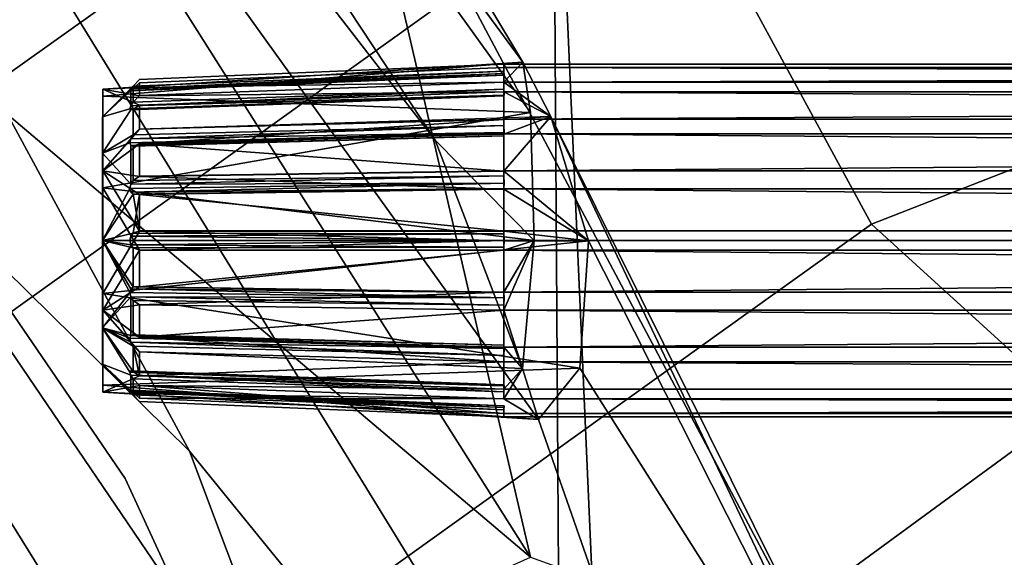
# Model space of a CAD drawing. Units: inches. Extents: x -11.6 to 11.6, y -9.5 to 10.1.
# Drawn here: x -4.5 to -2.9, y 5 to 5.9 of the extents above; entities that cross this region are included whole.
import ezdxf

# ---------------------------------------------------------------- set-up
doc = ezdxf.new("R2010")
doc.units = ezdxf.units.IN
doc.header["$MEASUREMENT"] = 0
for name, color, linetype in [('AFUFU-3D-CH-FR', 2, 'Continuous'), ('AFUFU-3D-CH-LG', 2, 'Continuous'), ('AFUFU-3D-CH-ST', 2, 'Continuous')]:
    doc.layers.add(name, color=color, linetype=linetype)

msp = doc.modelspace()

# ---------------------------------------------------------------- linework, layer by layer
at = {"layer": 'AFUFU-3D-CH-FR'}
for points in [[(-3.6731, 5.7328, 11.4193), (-3.6853, 5.8112, 11.6209), (-4.3399, 5.7585, 11.5048)], [(-4.3399, 5.7585, 11.5048), (-3.6853, 5.8112, 11.6209), (-4.3399, 5.7694, 11.6958)], [(-4.3399, 5.7694, 11.6958), (-3.6853, 5.8112, 11.6209), (-3.7149, 5.7801, 11.7389), (-4.2826, 5.7719, 11.6967)], [(-3.7146, 5.7973, 11.577), (-4.2923, 5.7742, 11.582), (-4.2827, 5.7845, 11.5838), (-3.715, 5.8083, 11.5796)], [(-4.2827, 5.7845, 11.642), (-4.2923, 5.7742, 11.6438), (-3.7146, 5.7973, 11.6488), (-3.715, 5.8083, 11.6462)], [(-4.2827, 5.7793, 11.5544), (-4.2923, 5.7703, 11.5596), (-3.7146, 5.7937, 11.5564), (-3.715, 5.8031, 11.5502)], [(-3.7146, 5.7937, 11.6694), (-4.2923, 5.7703, 11.6662), (-4.2827, 5.7793, 11.6714), (-3.715, 5.8031, 11.6756)], [(-4.2827, 5.7845, 11.5838), (-4.2827, 5.7845, 11.642), (-3.715, 5.8083, 11.6462), (-3.715, 5.8083, 11.5796)], [(-4.2827, 5.7594, 11.4997), (-4.2827, 5.7793, 11.5544), (-3.715, 5.8031, 11.5502), (-3.715, 5.7803, 11.4877)], [(-4.2827, 5.7793, 11.6714), (-4.2827, 5.7594, 11.7261), (-3.715, 5.7803, 11.7381), (-3.715, 5.8031, 11.6756)], [(3.715, 5.8031, 11.5502), (-3.715, 5.8031, 11.5502), (-3.715, 5.8083, 11.5796), (3.715, 5.8083, 11.5796)], [(-3.715, 5.8083, 11.5796), (3.715, 5.8083, 11.6462), (4.2827, 5.7845, 11.5838), (3.715, 5.8083, 11.5796)], [(-3.715, 5.8083, 11.6462), (3.715, 5.8083, 11.6462), (-3.715, 5.8083, 11.5796)], [(3.715, 5.8083, 11.6462), (-3.715, 5.8083, 11.6462), (-3.715, 5.8031, 11.6756), (3.715, 5.8031, 11.6756)], [(-3.715, 5.8031, 11.5502), (-3.7146, 5.7937, 11.5564), (-3.7146, 5.7973, 11.577), (-3.715, 5.8083, 11.5796)], [(-3.7146, 5.7973, 11.6488), (-3.7146, 5.7937, 11.6694), (-3.715, 5.8031, 11.6756), (-3.715, 5.8083, 11.6462)], [(-3.715, 5.7803, 11.4877), (3.715, 5.8031, 11.5502), (4.2827, 5.7594, 11.4997), (3.715, 5.7803, 11.4877)], [(-3.715, 5.8031, 11.5502), (3.715, 5.8031, 11.5502), (-3.715, 5.7803, 11.4877)], [(-3.715, 5.8031, 11.6756), (3.715, 5.7803, 11.7381), (4.2827, 5.7793, 11.6714), (3.715, 5.8031, 11.6756)], [(-3.715, 5.7803, 11.7381), (3.715, 5.7803, 11.7381), (-3.715, 5.8031, 11.6756)], [(-3.6414, 5.7266, 11.8156), (-3.7149, 5.7801, 11.7389), (-3.6853, 5.8112, 11.6209)], [(-3.7144, 5.7913, 11.5675), (-4.296, 5.7674, 11.5649), (-4.2977, 5.7669, 11.5718)], [(-4.296, 5.7697, 11.578), (-3.7144, 5.7913, 11.5675), (-4.2977, 5.7669, 11.5718)], [(-3.7144, 5.7913, 11.6584), (-4.296, 5.7697, 11.6478), (-4.2977, 5.7669, 11.654)], [(-4.296, 5.7674, 11.6609), (-3.7144, 5.7913, 11.6584), (-4.2977, 5.7669, 11.654)], [(-3.7146, 5.7973, 11.577), (-4.296, 5.7697, 11.578), (-4.2923, 5.7742, 11.582)], [(-3.7146, 5.7973, 11.577), (-3.7144, 5.7913, 11.5675), (-4.296, 5.7697, 11.578)], [(-3.7146, 5.7973, 11.6488), (-4.2923, 5.7742, 11.6438), (-4.296, 5.7697, 11.6478)], [(-3.7144, 5.7913, 11.6584), (-3.7146, 5.7973, 11.6488), (-4.296, 5.7697, 11.6478)], [(-3.7146, 5.7937, 11.5564), (-4.2923, 5.7703, 11.5596), (-4.296, 5.7674, 11.5649)], [(-3.7144, 5.7913, 11.5675), (-3.7146, 5.7937, 11.5564), (-4.296, 5.7674, 11.5649)], [(-3.7146, 5.7937, 11.6694), (-4.296, 5.7674, 11.6609), (-4.2923, 5.7703, 11.6662)], [(-3.7146, 5.7937, 11.6694), (-3.7144, 5.7913, 11.6584), (-4.296, 5.7674, 11.6609)], [(-4.2923, 5.7742, 11.6438), (-4.2827, 5.7845, 11.642), (-4.2827, 5.7845, 11.5838), (-4.2923, 5.7742, 11.582)], [(-3.7146, 5.7973, 11.577), (-3.7146, 5.7937, 11.5564), (-3.7144, 5.7913, 11.5675)], [(-3.7146, 5.7973, 11.6488), (-3.7144, 5.7913, 11.6584), (-3.7146, 5.7937, 11.6694)], [(-4.296, 5.7697, 11.6478), (-4.2923, 5.7742, 11.6438), (-4.2923, 5.7742, 11.582), (-4.34, 5.7262, 11.6129)], [(-4.2923, 5.7742, 11.582), (-4.296, 5.7697, 11.578), (-4.2977, 5.7669, 11.5718), (-4.34, 5.7262, 11.6129)], [(-4.296, 5.7674, 11.6609), (-4.2977, 5.7669, 11.654), (-4.296, 5.7697, 11.6478), (-4.34, 5.7262, 11.6129)], [(-4.3399, 5.7694, 11.6958), (-4.2826, 5.7719, 11.6967), (-4.2826, 5.7592, 11.7268)], [(-4.3399, 5.6421, 11.8386), (-4.3399, 5.7694, 11.6958), (-4.2826, 5.7442, 11.7526), (-4.2826, 5.7068, 11.7972)], [(-4.3399, 5.7694, 11.6958), (-4.2826, 5.7592, 11.7268), (-3.7149, 5.7651, 11.7648), (-4.2826, 5.7442, 11.7526)], [(-4.3399, 5.7694, 11.6958), (-4.3399, 5.6421, 11.8386), (-4.3399, 5.451, 11.8496), (-4.3399, 5.7585, 11.5048)], [(-4.296, 5.7674, 11.5649), (-4.2923, 5.7703, 11.5596), (-4.2923, 5.7491, 11.5015), (-4.296, 5.7435, 11.4993)], [(-4.296, 5.7435, 11.7265), (-4.2923, 5.7491, 11.7243), (-4.2923, 5.7703, 11.6662), (-4.296, 5.7674, 11.6609)], [(-3.7146, 5.7692, 11.4889), (-4.296, 5.7435, 11.4993), (-4.2923, 5.7491, 11.5015)], [(-3.7146, 5.7692, 11.4889), (-3.7144, 5.7602, 11.482), (-4.296, 5.7435, 11.4993)], [(-3.7146, 5.7692, 11.7369), (-4.2923, 5.7491, 11.7243), (-4.296, 5.7435, 11.7265)], [(-3.7144, 5.7602, 11.7438), (-3.7146, 5.7692, 11.7369), (-4.296, 5.7435, 11.7265)], [(-3.7146, 5.7692, 11.4889), (-4.2923, 5.7491, 11.5015), (-4.2827, 5.7594, 11.4997), (-3.715, 5.7803, 11.4877)], [(-4.2827, 5.7594, 11.7261), (-4.2923, 5.7491, 11.7243), (-3.7146, 5.7692, 11.7369), (-3.715, 5.7803, 11.7381)], [(-4.2923, 5.7703, 11.5596), (-4.2827, 5.7793, 11.5544), (-4.2827, 5.7594, 11.4997), (-4.2923, 5.7491, 11.5015)], [(-4.2923, 5.7491, 11.7243), (-4.2827, 5.7594, 11.7261), (-4.2827, 5.7793, 11.6714), (-4.2923, 5.7703, 11.6662)], [(-3.7149, 5.7651, 11.7648), (-4.2826, 5.7592, 11.7268), (-4.2826, 5.7719, 11.6967), (-3.7149, 5.7801, 11.7389)], [(3.715, 5.7654, 11.4618), (-3.715, 5.7654, 11.4618), (-3.715, 5.7803, 11.4877), (3.715, 5.7803, 11.4877)], [(3.715, 5.7803, 11.7381), (-3.715, 5.7803, 11.7381), (-3.715, 5.7654, 11.764), (3.715, 5.7654, 11.764)], [(-3.7146, 5.7587, 11.4708), (-3.7146, 5.7692, 11.4889), (-3.715, 5.7803, 11.4877), (-3.715, 5.7654, 11.4618)], [(-3.715, 5.7803, 11.7381), (-3.7146, 5.7692, 11.7369), (-3.7146, 5.7587, 11.755), (-3.715, 5.7654, 11.764)], [(-3.6414, 5.7266, 11.8156), (-3.7149, 5.7651, 11.7648), (-3.7149, 5.7801, 11.7389)], [(-3.7146, 5.7587, 11.4708), (-3.7144, 5.7602, 11.482), (-3.7146, 5.7692, 11.4889)], [(-3.7146, 5.7587, 11.755), (-3.7146, 5.7692, 11.7369), (-3.7144, 5.7602, 11.7438)], [(-4.2977, 5.7387, 11.4944), (-4.34, 5.7262, 11.6129), (-4.296, 5.7674, 11.5649), (-4.296, 5.7435, 11.4993)], [(-4.2977, 5.7387, 11.7314), (-4.296, 5.7435, 11.7265), (-4.296, 5.7674, 11.6609), (-4.34, 5.7262, 11.6129)], [(-4.2977, 5.7669, 11.5718), (-4.296, 5.7674, 11.5649), (-4.34, 5.7262, 11.6129)], [(-3.6731, 5.7328, 11.4193), (-4.3399, 5.7585, 11.5048), (-4.3399, 5.6157, 11.3774)], [(-4.3399, 5.7585, 11.5048), (-4.3399, 5.451, 11.8496), (-4.3399, 5.3082, 11.7222), (-4.3399, 5.6157, 11.3774)], [(-3.7144, 5.7602, 11.482), (-4.296, 5.7369, 11.4878), (-4.2977, 5.7387, 11.4944)], [(-4.296, 5.7435, 11.4993), (-3.7144, 5.7602, 11.482), (-4.2977, 5.7387, 11.4944)], [(-3.7144, 5.7602, 11.7438), (-4.296, 5.7435, 11.7265), (-4.2977, 5.7387, 11.7314)], [(-4.296, 5.7369, 11.738), (-3.7144, 5.7602, 11.7438), (-4.2977, 5.7387, 11.7314)], [(-3.7144, 5.7602, 11.482), (-3.7146, 5.7587, 11.4708), (-4.296, 5.7369, 11.4878)], [(-3.7146, 5.7587, 11.755), (-3.7144, 5.7602, 11.7438), (-4.296, 5.7369, 11.738)], [(-3.7146, 5.7587, 11.4708), (-4.2923, 5.7378, 11.4819), (-4.296, 5.7369, 11.4878)], [(-3.7146, 5.7587, 11.755), (-4.296, 5.7369, 11.738), (-4.2923, 5.7378, 11.7439)], [(-4.2827, 5.7445, 11.4739), (-4.2923, 5.7378, 11.4819), (-3.7146, 5.7587, 11.4708), (-3.715, 5.7654, 11.4618)], [(-3.7146, 5.7587, 11.755), (-4.2923, 5.7378, 11.7439), (-4.2827, 5.7445, 11.7519), (-3.715, 5.7654, 11.764)], [(-4.2827, 5.7071, 11.4293), (-4.2827, 5.7445, 11.4739), (-3.715, 5.7654, 11.4618), (-3.715, 5.7226, 11.4108)], [(-4.2827, 5.7445, 11.7519), (-4.2827, 5.7071, 11.7965), (-3.715, 5.7226, 11.815), (-3.715, 5.7654, 11.764)], [(-3.7149, 5.7651, 11.7648), (-3.6414, 5.7266, 11.8156), (-4.2826, 5.7068, 11.7972), (-4.2826, 5.7442, 11.7526)], [(-3.715, 5.7226, 11.4108), (3.715, 5.7654, 11.4618), (4.2827, 5.7071, 11.4293), (3.715, 5.7226, 11.4108)], [(-3.715, 5.7654, 11.4618), (3.715, 5.7654, 11.4618), (-3.715, 5.7226, 11.4108)], [(-3.715, 5.7654, 11.764), (3.715, 5.7226, 11.815), (4.2827, 5.7445, 11.7519), (3.715, 5.7654, 11.764)], [(-3.715, 5.7226, 11.815), (3.715, 5.7226, 11.815), (-3.715, 5.7654, 11.764)], [(-4.296, 5.7369, 11.4878), (-4.34, 5.6698, 11.4767), (-4.34, 5.7262, 11.6129), (-4.2977, 5.7387, 11.4944)], [(-4.34, 5.7262, 11.6129), (-4.34, 5.6698, 11.7491), (-4.296, 5.7369, 11.738), (-4.2977, 5.7387, 11.7314)], [(-4.2923, 5.698, 11.7913), (-4.2827, 5.7071, 11.7965), (-4.2827, 5.7445, 11.7519), (-4.2923, 5.7378, 11.7439)], [(-4.2923, 5.7378, 11.4819), (-4.2827, 5.7445, 11.4739), (-4.2827, 5.7071, 11.4293), (-4.2923, 5.698, 11.4345)], [(-4.2923, 5.698, 11.4345), (-4.34, 5.6698, 11.4767), (-4.296, 5.7369, 11.4878), (-4.2923, 5.7378, 11.4819)], [(-4.296, 5.7369, 11.738), (-4.34, 5.6698, 11.7491), (-4.2923, 5.698, 11.7913), (-4.2923, 5.7378, 11.7439)], [(-4.34, 5.6698, 11.4767), (-4.34, 5.5335, 11.8056), (-4.34, 5.6698, 11.7491), (-4.34, 5.7262, 11.6129)], [(-3.6731, 5.7328, 11.4193), (-4.3399, 5.6157, 11.3774), (-3.6677, 5.5335, 11.3349)], [(-4.2826, 5.6839, 11.8164), (-3.7149, 5.7223, 11.8157), (-3.6414, 5.7266, 11.8156), (-3.7149, 5.6994, 11.8349)], [(-3.6414, 5.7266, 11.8156), (-3.7149, 5.6418, 11.8681), (-4.2826, 5.6839, 11.8164), (-3.7149, 5.6994, 11.8349)], [(-3.6414, 5.7266, 11.8156), (-3.5828, 5.5332, 11.8954), (-3.7149, 5.6418, 11.8681)], [(-4.3399, 5.6421, 11.8386), (-4.2826, 5.7068, 11.7972), (-3.7149, 5.7223, 11.8157), (-4.2826, 5.6839, 11.8164)], [(-3.7146, 5.7125, 11.4158), (-4.296, 5.692, 11.4344), (-4.2923, 5.698, 11.4345)], [(-3.7146, 5.7125, 11.4158), (-3.7144, 5.7018, 11.4124), (-4.296, 5.692, 11.4344)], [(-3.7146, 5.7125, 11.81), (-4.2923, 5.698, 11.7913), (-4.296, 5.692, 11.7914)], [(-3.7144, 5.7018, 11.8134), (-3.7146, 5.7125, 11.81), (-4.296, 5.692, 11.7914)], [(-3.7146, 5.7125, 11.4158), (-4.2923, 5.698, 11.4345), (-4.2827, 5.7071, 11.4293), (-3.715, 5.7226, 11.4108)], [(-4.2827, 5.7071, 11.7965), (-4.2923, 5.698, 11.7913), (-3.7146, 5.7125, 11.81), (-3.715, 5.7226, 11.815)], [(3.715, 5.6997, 11.3916), (-3.715, 5.6997, 11.3916), (-3.715, 5.7226, 11.4108), (3.715, 5.7226, 11.4108)], [(3.715, 5.7226, 11.815), (-3.715, 5.7226, 11.815), (-3.715, 5.6997, 11.8342), (3.715, 5.6997, 11.8342)], [(-3.715, 5.6997, 11.3916), (-3.7146, 5.6965, 11.4024), (-3.7146, 5.7125, 11.4158), (-3.715, 5.7226, 11.4108)], [(-3.7146, 5.7125, 11.81), (-3.7146, 5.6965, 11.8234), (-3.715, 5.6997, 11.8342), (-3.715, 5.7226, 11.815)], [(-3.7146, 5.7125, 11.4158), (-3.7146, 5.6965, 11.4024), (-3.7144, 5.7018, 11.4124)], [(-3.7146, 5.7125, 11.81), (-3.7144, 5.7018, 11.8134), (-3.7146, 5.6965, 11.8234)], [(-4.2977, 5.6858, 11.4314), (-4.34, 5.6698, 11.4767), (-4.2923, 5.698, 11.4345), (-4.296, 5.692, 11.4344)], [(-4.2923, 5.698, 11.7913), (-4.34, 5.6698, 11.7491), (-4.2977, 5.6858, 11.7944), (-4.296, 5.692, 11.7914)], [(-3.7144, 5.7018, 11.4124), (-4.296, 5.6818, 11.4258), (-4.2977, 5.6858, 11.4314)], [(-4.296, 5.692, 11.4344), (-3.7144, 5.7018, 11.4124), (-4.2977, 5.6858, 11.4314)], [(-3.7144, 5.7018, 11.8134), (-4.296, 5.692, 11.7914), (-4.2977, 5.6858, 11.7944)], [(-4.296, 5.6818, 11.8), (-3.7144, 5.7018, 11.8134), (-4.2977, 5.6858, 11.7944)], [(-3.7144, 5.7018, 11.4124), (-3.7146, 5.6965, 11.4024), (-4.296, 5.6818, 11.4258)], [(-3.7146, 5.6965, 11.8234), (-3.7144, 5.7018, 11.8134), (-4.296, 5.6818, 11.8)], [(-3.7146, 5.6965, 11.4024), (-4.2923, 5.6807, 11.4199), (-4.296, 5.6818, 11.4258)], [(-3.7146, 5.6965, 11.8234), (-4.296, 5.6818, 11.8), (-4.2923, 5.6807, 11.8059)], [(-4.2827, 5.6842, 11.4101), (-4.2923, 5.6807, 11.4199), (-3.7146, 5.6965, 11.4024), (-3.715, 5.6997, 11.3916)], [(-3.7146, 5.6965, 11.8234), (-4.2923, 5.6807, 11.8059), (-4.2827, 5.6842, 11.8157), (-3.715, 5.6997, 11.8342)], [(-4.2827, 5.6338, 11.381), (-4.2827, 5.6842, 11.4101), (-3.715, 5.6997, 11.3916), (-3.715, 5.6421, 11.3583)], [(-4.2827, 5.6842, 11.8157), (-4.2827, 5.6338, 11.8448), (-3.715, 5.6421, 11.8675), (-3.715, 5.6997, 11.8342)], [(-3.715, 5.6421, 11.3583), (3.715, 5.6997, 11.3916), (4.2827, 5.6338, 11.381), (3.715, 5.6421, 11.3583)], [(-3.715, 5.6997, 11.3916), (3.715, 5.6997, 11.3916), (-3.715, 5.6421, 11.3583)], [(-3.715, 5.6997, 11.8342), (3.715, 5.6421, 11.8675), (4.2827, 5.6842, 11.8157), (3.715, 5.6997, 11.8342)], [(-3.715, 5.6421, 11.8675), (3.715, 5.6421, 11.8675), (-3.715, 5.6997, 11.8342)], [(-4.296, 5.6214, 11.3909), (-4.34, 5.6698, 11.4767), (-4.2977, 5.6858, 11.4314), (-4.296, 5.6818, 11.4258)], [(-4.2977, 5.6858, 11.7944), (-4.34, 5.6698, 11.7491), (-4.296, 5.6214, 11.8349), (-4.296, 5.6818, 11.8)], [(-4.3399, 5.6421, 11.8386), (-4.2826, 5.6839, 11.8164), (-3.7149, 5.6418, 11.8681), (-4.2826, 5.6335, 11.8454)], [(-4.2923, 5.6271, 11.8368), (-4.2923, 5.6807, 11.8059), (-4.296, 5.6818, 11.8), (-4.296, 5.6214, 11.8349)], [(-4.296, 5.6818, 11.4258), (-4.2923, 5.6807, 11.4199), (-4.2923, 5.6271, 11.389), (-4.296, 5.6214, 11.3909)], [(-4.2827, 5.6338, 11.8448), (-4.2827, 5.6842, 11.8157), (-4.2923, 5.6807, 11.8059), (-4.2923, 5.6271, 11.8368)], [(-4.2923, 5.6807, 11.4199), (-4.2827, 5.6842, 11.4101), (-4.2827, 5.6338, 11.381), (-4.2923, 5.6271, 11.389)], [(-4.34, 5.5335, 11.4202), (-4.34, 5.6698, 11.4767), (-4.296, 5.6214, 11.3909), (-4.2977, 5.6146, 11.3903)], [(-4.296, 5.6214, 11.8349), (-4.34, 5.6698, 11.7491), (-4.34, 5.5335, 11.8056), (-4.2977, 5.6146, 11.8355)], [(-4.34, 5.3973, 11.4767), (-4.34, 5.5335, 11.8056), (-4.34, 5.6698, 11.4767), (-4.34, 5.5335, 11.4202)], [(-4.3399, 5.6421, 11.8386), (-4.2826, 5.5481, 11.8657), (-4.3399, 5.451, 11.8496)], [(-4.3399, 5.6421, 11.8386), (-4.2826, 5.6054, 11.8556), (-3.7149, 5.5481, 11.8899), (-4.2826, 5.5481, 11.8657)], [(-4.3399, 5.6421, 11.8386), (-4.2826, 5.6335, 11.8454), (-3.7149, 5.6137, 11.8783), (-4.2826, 5.6054, 11.8556)], [(-3.7146, 5.6343, 11.3665), (-4.296, 5.6214, 11.3909), (-4.2923, 5.6271, 11.389)], [(-3.7146, 5.6343, 11.3665), (-3.7144, 5.6231, 11.3669), (-4.296, 5.6214, 11.3909)], [(-3.7146, 5.6343, 11.8593), (-4.2923, 5.6271, 11.8368), (-4.296, 5.6214, 11.8349)], [(-3.7144, 5.6231, 11.8589), (-3.7146, 5.6343, 11.8593), (-4.296, 5.6214, 11.8349)], [(-3.7146, 5.6343, 11.3665), (-4.2923, 5.6271, 11.389), (-4.2827, 5.6338, 11.381), (-3.715, 5.6421, 11.3583)], [(-4.2827, 5.6338, 11.8448), (-4.2923, 5.6271, 11.8368), (-3.7146, 5.6343, 11.8593), (-3.715, 5.6421, 11.8674)], [(-4.2826, 5.6335, 11.8454), (-3.7149, 5.6418, 11.8681), (-3.5828, 5.5332, 11.8954), (-3.7149, 5.6137, 11.8783)], [(3.715, 5.614, 11.3481), (-3.715, 5.614, 11.3481), (-3.715, 5.6421, 11.3583), (3.715, 5.6421, 11.3583)], [(3.715, 5.6421, 11.8675), (-3.715, 5.6421, 11.8675), (-3.715, 5.614, 11.8777), (3.715, 5.614, 11.8777)], [(-3.7146, 5.6147, 11.3593), (-3.7146, 5.6343, 11.3665), (-3.715, 5.6421, 11.3583), (-3.715, 5.614, 11.3481)], [(-3.715, 5.6421, 11.8675), (-3.7146, 5.6343, 11.8593), (-3.7146, 5.6147, 11.8665), (-3.715, 5.614, 11.8777)], [(-3.7146, 5.6147, 11.3593), (-3.7144, 5.6231, 11.3669), (-3.7146, 5.6343, 11.3665)], [(-3.7146, 5.6147, 11.8665), (-3.7146, 5.6343, 11.8593), (-3.7144, 5.6231, 11.8589)], [(-4.3399, 5.4247, 11.3884), (-4.2826, 5.5186, 11.3613), (-4.3399, 5.6157, 11.3774)], [(-3.6677, 5.5335, 11.3349), (-4.3399, 5.6157, 11.3774), (-4.2826, 5.5186, 11.3613), (-3.7149, 5.5335, 11.3368)], [(-4.3399, 5.3082, 11.7222), (-4.3399, 5.2973, 11.5312), (-4.3399, 5.4247, 11.3884), (-4.3399, 5.6157, 11.3774)], [(-3.7144, 5.6231, 11.3669), (-4.296, 5.6089, 11.3864), (-4.2977, 5.6146, 11.3903)], [(-4.296, 5.6214, 11.3909), (-3.7144, 5.6231, 11.3669), (-4.2977, 5.6146, 11.3903)], [(-3.7144, 5.6231, 11.8589), (-4.296, 5.6214, 11.8349), (-4.2977, 5.6146, 11.8355)], [(-4.296, 5.6089, 11.8394), (-3.7144, 5.6231, 11.8589), (-4.2977, 5.6146, 11.8355)], [(-3.7144, 5.6231, 11.3669), (-3.7146, 5.6147, 11.3593), (-4.296, 5.6089, 11.3864)], [(-3.7146, 5.6147, 11.8665), (-3.7144, 5.6231, 11.8589), (-4.296, 5.6089, 11.8394)], [(-4.2977, 5.6146, 11.8355), (-4.34, 5.5335, 11.8056), (-4.2923, 5.6058, 11.8446), (-4.296, 5.6089, 11.8394)], [(-4.2977, 5.6146, 11.3903), (-4.296, 5.6089, 11.3864), (-4.2923, 5.6058, 11.3812), (-4.34, 5.5335, 11.4202)], [(-4.34, 5.5335, 11.4202), (-4.2923, 5.6058, 11.3812), (-4.2827, 5.6058, 11.3708), (-4.2923, 5.5449, 11.3705)], [(-4.34, 5.5335, 11.8056), (-4.2923, 5.5449, 11.8553), (-4.2827, 5.5485, 11.8651), (-4.2923, 5.6058, 11.8446)], [(-3.7146, 5.6147, 11.3593), (-4.2923, 5.6058, 11.3812), (-4.296, 5.6089, 11.3864)], [(-3.7146, 5.6147, 11.8665), (-4.296, 5.6089, 11.8394), (-4.2923, 5.6058, 11.8446)], [(-4.2827, 5.6058, 11.3708), (-4.2923, 5.6058, 11.3812), (-3.7146, 5.6147, 11.3593), (-3.715, 5.614, 11.3481)], [(-3.7146, 5.6147, 11.8665), (-4.2923, 5.6058, 11.8446), (-4.2827, 5.6058, 11.855), (-3.715, 5.614, 11.8777)], [(-4.2827, 5.6058, 11.3708), (-4.2827, 5.5485, 11.3607), (-4.2923, 5.5449, 11.3705)], [(-4.2827, 5.5485, 11.8651), (-4.2827, 5.6058, 11.855), (-4.2923, 5.6058, 11.8446)], [(-4.2827, 5.5485, 11.3607), (-4.2827, 5.6058, 11.3708), (-3.715, 5.614, 11.3481), (-3.715, 5.5485, 11.3366)], [(-4.2827, 5.6058, 11.855), (-4.2827, 5.5485, 11.8651), (-3.715, 5.5485, 11.8892), (-3.715, 5.614, 11.8777)], [(-3.5828, 5.5332, 11.8954), (-3.7149, 5.5481, 11.8899), (-4.2826, 5.6054, 11.8556), (-3.7149, 5.6137, 11.8783)], [(-3.715, 5.614, 11.3481), (3.715, 5.614, 11.3481), (3.715, 5.5485, 11.3366), (-3.715, 5.5485, 11.3366)], [(-3.715, 5.614, 11.8777), (3.715, 5.5485, 11.8892), (4.2827, 5.6058, 11.855), (3.715, 5.614, 11.8777)], [(-3.715, 5.5485, 11.8892), (3.715, 5.5485, 11.8892), (-3.715, 5.614, 11.8777)], [(-4.2977, 5.5335, 11.376), (-4.34, 5.5335, 11.4202), (-4.2923, 5.5449, 11.3705), (-4.296, 5.5402, 11.3743)], [(-4.2977, 5.5335, 11.8498), (-4.296, 5.5402, 11.8515), (-4.2923, 5.5449, 11.8553), (-4.34, 5.5335, 11.8056)], [(-3.5828, 5.5332, 11.8954), (-4.3399, 5.451, 11.8496), (-4.2826, 5.5481, 11.8657), (-3.7149, 5.5332, 11.8902)], [(-3.7144, 5.5335, 11.8747), (-4.296, 5.5402, 11.8515), (-4.2977, 5.5335, 11.8498)], [(-4.296, 5.5402, 11.3743), (-3.7144, 5.5335, 11.3512), (-4.2977, 5.5335, 11.376)], [(-3.7146, 5.544, 11.8789), (-4.2923, 5.5449, 11.8553), (-4.296, 5.5402, 11.8515)], [(-3.7146, 5.544, 11.3469), (-4.296, 5.5402, 11.3743), (-4.2923, 5.5449, 11.3705)], [(-3.7144, 5.5335, 11.8747), (-3.7146, 5.544, 11.8789), (-4.296, 5.5402, 11.8515)], [(-3.7146, 5.544, 11.3469), (-3.7144, 5.5335, 11.3512), (-4.296, 5.5402, 11.3743)], [(-4.2827, 5.5485, 11.8651), (-4.2923, 5.5449, 11.8553), (-3.7146, 5.544, 11.8789), (-3.715, 5.5485, 11.8892)], [(-3.7146, 5.544, 11.3469), (-4.2923, 5.5449, 11.3705), (-4.2827, 5.5485, 11.3607), (-3.715, 5.5485, 11.3366)], [(-4.2826, 5.5481, 11.8657), (-3.7149, 5.5481, 11.8899), (-3.5828, 5.5332, 11.8954), (-3.7149, 5.5332, 11.8902)], [(-3.7144, 5.5335, 11.3512), (-3.7146, 5.544, 11.3469), (-3.715, 5.5485, 11.3366), (-3.715, 5.5335, 11.3362)], [(3.715, 5.5485, 11.8892), (-3.715, 5.5485, 11.8892), (-3.715, 5.5335, 11.8896), (3.715, 5.5335, 11.8896)], [(-3.715, 5.5485, 11.3366), (3.715, 5.5485, 11.3366), (3.715, 5.5335, 11.3362), (-3.715, 5.5335, 11.3362)], [(-3.715, 5.5485, 11.8892), (-3.7146, 5.544, 11.8789), (-3.7144, 5.5335, 11.8747), (-3.715, 5.5335, 11.8896)], [(-4.34, 5.3973, 11.4767), (-4.34, 5.5335, 11.4202), (-4.296, 5.4582, 11.3864), (-4.2977, 5.4525, 11.3903)], [(-4.296, 5.4582, 11.3864), (-4.34, 5.5335, 11.4202), (-4.2923, 5.5222, 11.3705), (-4.2923, 5.4613, 11.3813)], [(-4.296, 5.4457, 11.8349), (-4.2977, 5.4525, 11.8355), (-4.34, 5.5335, 11.8056), (-4.34, 5.3973, 11.7491)], [(-4.2977, 5.4525, 11.8355), (-4.296, 5.4582, 11.8394), (-4.2923, 5.4613, 11.8446), (-4.34, 5.5335, 11.8056)], [(-4.296, 5.5269, 11.8515), (-4.34, 5.5335, 11.8056), (-4.2923, 5.4613, 11.8446), (-4.2923, 5.5222, 11.8553)], [(-4.296, 5.5269, 11.8515), (-4.2977, 5.5335, 11.8498), (-4.34, 5.5335, 11.8056)], [(-4.2977, 5.5335, 11.376), (-4.296, 5.5269, 11.3743), (-4.2923, 5.5222, 11.3705), (-4.34, 5.5335, 11.4202)], [(-4.34, 5.3973, 11.4767), (-4.34, 5.3409, 11.6129), (-4.34, 5.3973, 11.7491), (-4.34, 5.5335, 11.8056)], [(-3.5961, 5.3343, 11.8124), (-4.3399, 5.451, 11.8496), (-3.5828, 5.5332, 11.8954)], [(-3.7144, 5.5335, 11.3512), (-4.296, 5.5269, 11.3743), (-4.2977, 5.5335, 11.376)], [(-4.296, 5.5269, 11.8515), (-3.7144, 5.5335, 11.8747), (-4.2977, 5.5335, 11.8498)], [(-3.7144, 5.5335, 11.3512), (-3.7146, 5.5231, 11.3469), (-4.296, 5.5269, 11.3743)], [(-3.7146, 5.5231, 11.8789), (-3.7144, 5.5335, 11.8747), (-4.296, 5.5269, 11.8515)], [(-3.7146, 5.5231, 11.3469), (-4.2923, 5.5222, 11.3705), (-4.296, 5.5269, 11.3743)], [(-3.7146, 5.5231, 11.8789), (-4.296, 5.5269, 11.8515), (-4.2923, 5.5222, 11.8553)], [(-3.6677, 5.5335, 11.3349), (-3.7149, 5.5186, 11.3372), (-4.2826, 5.4613, 11.3714), (-3.7149, 5.4531, 11.3487)], [(-3.6677, 5.5335, 11.3349), (-3.7149, 5.5335, 11.3368), (-4.2826, 5.5186, 11.3613), (-3.7149, 5.5186, 11.3372)], [(3.715, 5.5186, 11.3366), (-3.715, 5.5186, 11.3366), (-3.715, 5.5335, 11.3362), (3.715, 5.5335, 11.3362)], [(-3.715, 5.5186, 11.8892), (3.715, 5.5186, 11.8892), (3.715, 5.5335, 11.8896), (-3.715, 5.5335, 11.8896)], [(-3.715, 5.5186, 11.3366), (-3.7146, 5.5231, 11.3469), (-3.7144, 5.5335, 11.3512), (-3.715, 5.5335, 11.3362)], [(-3.7144, 5.5335, 11.8747), (-3.7146, 5.5231, 11.8789), (-3.715, 5.5186, 11.8892), (-3.715, 5.5335, 11.8896)], [(-3.6857, 5.3342, 11.4197), (-3.6677, 5.5335, 11.3349), (-3.7149, 5.425, 11.3589)], [(-3.7149, 5.425, 11.3589), (-3.6677, 5.5335, 11.3349), (-3.7149, 5.4531, 11.3487)], [(-3.7149, 5.5186, 11.3372), (-4.2826, 5.5186, 11.3613), (-4.3399, 5.4247, 11.3884), (-4.2826, 5.4613, 11.3714)], [(-4.2827, 5.5186, 11.3607), (-4.2923, 5.5222, 11.3705), (-3.7146, 5.5231, 11.3469), (-3.715, 5.5186, 11.3366)], [(-3.7146, 5.5231, 11.8789), (-4.2923, 5.5222, 11.8553), (-4.2827, 5.5186, 11.8651), (-3.715, 5.5186, 11.8892)], [(-4.2923, 5.5222, 11.3705), (-4.2827, 5.5186, 11.3607), (-4.2827, 5.4613, 11.3708), (-4.2923, 5.4613, 11.3813)], [(-4.2923, 5.4613, 11.8446), (-4.2827, 5.4613, 11.855), (-4.2827, 5.5186, 11.8651), (-4.2923, 5.5222, 11.8553)], [(-4.2827, 5.4613, 11.3708), (-4.2827, 5.5186, 11.3607), (-3.715, 5.5186, 11.3366), (-3.715, 5.4531, 11.3481)], [(3.715, 5.4531, 11.8777), (-3.715, 5.5186, 11.8892), (-4.2827, 5.4613, 11.855), (-3.715, 5.4531, 11.8777)], [(-4.2827, 5.4613, 11.855), (-3.715, 5.5186, 11.8892), (-4.2827, 5.5186, 11.8651)], [(-3.715, 5.4531, 11.3481), (3.715, 5.5186, 11.3366), (4.2827, 5.4613, 11.3708), (3.715, 5.4531, 11.3481)], [(-3.715, 5.5186, 11.3366), (3.715, 5.5186, 11.3366), (-3.715, 5.4531, 11.3481)], [(3.715, 5.5186, 11.8892), (-3.715, 5.5186, 11.8892), (3.715, 5.4531, 11.8777)], [(-4.296, 5.3852, 11.4258), (-4.34, 5.3973, 11.4767), (-4.2977, 5.4525, 11.3903), (-4.296, 5.4457, 11.3909)], [(-4.3399, 5.4247, 11.3884), (-4.2826, 5.4332, 11.3816), (-3.7149, 5.4531, 11.3487), (-4.2826, 5.4613, 11.3714)], [(-3.5961, 5.3343, 11.8124), (-4.3399, 5.3082, 11.7222), (-4.3399, 5.451, 11.8496)], [(-4.296, 5.4582, 11.3864), (-3.7144, 5.444, 11.3669), (-4.2977, 5.4525, 11.3903)], [(-3.7144, 5.444, 11.8589), (-4.296, 5.4582, 11.8394), (-4.2977, 5.4525, 11.8355)], [(-3.7144, 5.444, 11.3669), (-4.296, 5.4457, 11.3909), (-4.2977, 5.4525, 11.3903)], [(-4.296, 5.4457, 11.8349), (-3.7144, 5.444, 11.8589), (-4.2977, 5.4525, 11.8355)], [(-3.7146, 5.4524, 11.3593), (-4.296, 5.4582, 11.3864), (-4.2923, 5.4613, 11.3813)], [(-3.7146, 5.4524, 11.8665), (-4.2923, 5.4613, 11.8446), (-4.296, 5.4582, 11.8394)], [(-3.7146, 5.4524, 11.3593), (-3.7144, 5.444, 11.3669), (-4.296, 5.4582, 11.3864)], [(-3.7144, 5.444, 11.8589), (-3.7146, 5.4524, 11.8665), (-4.296, 5.4582, 11.8394)], [(-3.7146, 5.4524, 11.3593), (-4.2923, 5.4613, 11.3813), (-4.2827, 5.4613, 11.3708), (-3.715, 5.4531, 11.3481)], [(-4.2827, 5.4613, 11.855), (-4.2923, 5.4613, 11.8446), (-3.7146, 5.4524, 11.8665), (-3.715, 5.4531, 11.8777)], [(-4.2826, 5.4332, 11.3816), (-3.7149, 5.425, 11.3589), (-3.7149, 5.4531, 11.3487)], [(3.715, 5.425, 11.3583), (-3.715, 5.425, 11.3583), (-3.715, 5.4531, 11.3481), (3.715, 5.4531, 11.3481)], [(-3.715, 5.425, 11.8675), (3.715, 5.425, 11.8675), (3.715, 5.4531, 11.8777), (-3.715, 5.4531, 11.8777)], [(-3.715, 5.425, 11.3583), (-3.7146, 5.4327, 11.3665), (-3.7146, 5.4524, 11.3593), (-3.715, 5.4531, 11.3481)], [(-3.7146, 5.4524, 11.8665), (-3.7146, 5.4327, 11.8593), (-3.715, 5.425, 11.8675), (-3.715, 5.4531, 11.8777)], [(-3.7146, 5.4524, 11.3593), (-3.7146, 5.4327, 11.3665), (-3.7144, 5.444, 11.3669)], [(-3.7146, 5.4524, 11.8665), (-3.7144, 5.444, 11.8589), (-3.7146, 5.4327, 11.8593)], [(-4.2977, 5.3812, 11.7944), (-4.296, 5.3852, 11.8), (-4.296, 5.4457, 11.8349), (-4.34, 5.3973, 11.7491)], [(-4.3399, 5.4247, 11.3884), (-4.2826, 5.3828, 11.4106), (-4.2826, 5.4332, 11.3816)], [(-4.296, 5.3852, 11.8), (-4.2923, 5.3864, 11.8059), (-4.2923, 5.44, 11.8368), (-4.296, 5.4457, 11.8349)], [(-4.2923, 5.44, 11.389), (-4.2923, 5.3864, 11.4199), (-4.296, 5.3852, 11.4258), (-4.296, 5.4457, 11.3909)], [(-3.7146, 5.4327, 11.3665), (-4.2923, 5.44, 11.389), (-4.296, 5.4457, 11.3909)], [(-3.7144, 5.444, 11.3669), (-3.7146, 5.4327, 11.3665), (-4.296, 5.4457, 11.3909)], [(-3.7146, 5.4327, 11.8593), (-4.296, 5.4457, 11.8349), (-4.2923, 5.44, 11.8368)], [(-3.7146, 5.4327, 11.8593), (-3.7144, 5.444, 11.8589), (-4.296, 5.4457, 11.8349)], [(-4.2923, 5.3864, 11.8059), (-4.2827, 5.3829, 11.8157), (-4.2827, 5.4333, 11.8448), (-4.2923, 5.44, 11.8368)], [(-4.2827, 5.4333, 11.381), (-4.2827, 5.3829, 11.4101), (-4.2923, 5.3864, 11.4199), (-4.2923, 5.44, 11.389)], [(-4.2827, 5.4333, 11.381), (-4.2923, 5.44, 11.389), (-3.7146, 5.4327, 11.3665), (-3.715, 5.425, 11.3584)], [(-3.7146, 5.4327, 11.8593), (-4.2923, 5.44, 11.8368), (-4.2827, 5.4332, 11.8448), (-3.715, 5.425, 11.8675)], [(-4.2827, 5.3829, 11.4101), (-4.2827, 5.4333, 11.381), (-3.715, 5.425, 11.3583), (-3.715, 5.3674, 11.3916)], [(-4.2827, 5.3829, 11.8157), (-3.715, 5.425, 11.8675), (-4.2827, 5.4333, 11.8448)], [(-4.2826, 5.4332, 11.3816), (-4.2826, 5.3828, 11.4106), (-3.7149, 5.3673, 11.3921), (-3.7149, 5.425, 11.3589)], [(-4.3399, 5.4247, 11.3884), (-4.2826, 5.3599, 11.4298), (-3.7149, 5.3444, 11.4113), (-4.2826, 5.3828, 11.4106)], [(-4.3399, 5.4247, 11.3884), (-4.3399, 5.2973, 11.5312), (-4.2826, 5.3225, 11.4743), (-4.2826, 5.3599, 11.4298)], [(3.715, 5.3674, 11.8342), (-3.715, 5.425, 11.8675), (-4.2827, 5.3829, 11.8157), (-3.715, 5.3674, 11.8342)], [(-3.715, 5.3674, 11.3916), (3.715, 5.425, 11.3583), (4.2827, 5.3829, 11.4101), (3.715, 5.3674, 11.3916)], [(-3.715, 5.425, 11.3583), (3.715, 5.425, 11.3583), (-3.715, 5.3674, 11.3916)], [(3.715, 5.425, 11.8675), (-3.715, 5.425, 11.8675), (3.715, 5.3674, 11.8342)], [(-3.6857, 5.3342, 11.4197), (-3.7149, 5.425, 11.3589), (-3.7149, 5.3673, 11.3921)], [(-4.296, 5.3236, 11.4993), (-4.34, 5.3409, 11.6129), (-4.34, 5.3973, 11.4767), (-4.2977, 5.3284, 11.4944)], [(-4.2977, 5.3284, 11.4944), (-4.34, 5.3973, 11.4767), (-4.2923, 5.3293, 11.4819), (-4.296, 5.3302, 11.4878)], [(-4.2923, 5.3293, 11.4819), (-4.34, 5.3973, 11.4767), (-4.296, 5.3751, 11.4344), (-4.2923, 5.369, 11.4345)], [(-4.296, 5.3751, 11.4344), (-4.34, 5.3973, 11.4767), (-4.296, 5.3852, 11.4258), (-4.2977, 5.3812, 11.4314)], [(-4.296, 5.3236, 11.7265), (-4.2977, 5.3284, 11.7314), (-4.34, 5.3973, 11.7491), (-4.34, 5.3409, 11.6129)], [(-4.2977, 5.3284, 11.7314), (-4.296, 5.3302, 11.738), (-4.2923, 5.3293, 11.7439), (-4.34, 5.3973, 11.7491)], [(-4.34, 5.3973, 11.7491), (-4.2923, 5.3293, 11.7439), (-4.2827, 5.3226, 11.7519), (-4.2923, 5.369, 11.7913)], [(-4.2923, 5.369, 11.7913), (-4.296, 5.3751, 11.7914), (-4.2977, 5.3812, 11.7944), (-4.34, 5.3973, 11.7491)], [(-3.7146, 5.3705, 11.4024), (-4.296, 5.3852, 11.4258), (-4.2923, 5.3864, 11.4199)], [(-3.7146, 5.3705, 11.8234), (-4.2923, 5.3864, 11.8059), (-4.296, 5.3852, 11.8)], [(-3.7146, 5.3705, 11.4024), (-4.2923, 5.3864, 11.4199), (-4.2827, 5.3829, 11.4101), (-3.715, 5.3674, 11.3916)], [(-4.2827, 5.3829, 11.8157), (-4.2923, 5.3864, 11.8059), (-3.7146, 5.3705, 11.8234), (-3.715, 5.3674, 11.8342)], [(-4.296, 5.3852, 11.4258), (-3.7144, 5.3653, 11.4124), (-4.2977, 5.3812, 11.4314)], [(-3.7144, 5.3653, 11.8134), (-4.296, 5.3852, 11.8), (-4.2977, 5.3812, 11.7944)], [(-3.7144, 5.3653, 11.4124), (-4.296, 5.3751, 11.4344), (-4.2977, 5.3812, 11.4314)], [(-4.296, 5.3751, 11.7914), (-3.7144, 5.3653, 11.8134), (-4.2977, 5.3812, 11.7944)], [(-3.7146, 5.3705, 11.4024), (-3.7144, 5.3653, 11.4124), (-4.296, 5.3852, 11.4258)], [(-3.7144, 5.3653, 11.8134), (-3.7146, 5.3705, 11.8234), (-4.296, 5.3852, 11.8)], [(-3.7146, 5.3545, 11.4158), (-4.2923, 5.369, 11.4345), (-4.296, 5.3751, 11.4344)], [(-3.7144, 5.3653, 11.4124), (-3.7146, 5.3545, 11.4158), (-4.296, 5.3751, 11.4344)], [(-3.7146, 5.3545, 11.81), (-4.296, 5.3751, 11.7914), (-4.2923, 5.369, 11.7913)], [(-3.7146, 5.3545, 11.81), (-3.7144, 5.3653, 11.8134), (-4.296, 5.3751, 11.7914)], [(-4.2826, 5.3828, 11.4106), (-3.7149, 5.3444, 11.4113), (-3.7149, 5.3673, 11.3921)], [(-3.7146, 5.3545, 11.4158), (-3.7146, 5.3705, 11.4024), (-3.715, 5.3674, 11.3916), (-3.715, 5.3445, 11.4108)], [(-3.715, 5.3674, 11.8342), (-3.7146, 5.3705, 11.8234), (-3.7146, 5.3545, 11.81), (-3.715, 5.3445, 11.815)], [(-3.7146, 5.3545, 11.4158), (-3.7144, 5.3653, 11.4124), (-3.7146, 5.3705, 11.4024)], [(-3.7146, 5.3545, 11.81), (-3.7146, 5.3705, 11.8234), (-3.7144, 5.3653, 11.8134)], [(-4.2923, 5.369, 11.7913), (-4.2827, 5.3226, 11.7519), (-4.2827, 5.36, 11.7965)], [(-4.2923, 5.369, 11.4345), (-4.2827, 5.36, 11.4293), (-4.2827, 5.3226, 11.4739), (-4.2923, 5.3293, 11.4819)], [(-4.2827, 5.36, 11.4293), (-4.2923, 5.369, 11.4345), (-3.7146, 5.3545, 11.4158), (-3.715, 5.3445, 11.4108)], [(-3.7146, 5.3545, 11.81), (-4.2923, 5.369, 11.7913), (-4.2827, 5.36, 11.7965), (-3.715, 5.3445, 11.815)], [(-4.2827, 5.3226, 11.4739), (-4.2827, 5.36, 11.4293), (-3.715, 5.3445, 11.4108), (-3.715, 5.3017, 11.4618)], [(-4.2827, 5.3226, 11.7519), (-3.715, 5.3445, 11.815), (-4.2827, 5.36, 11.7965)], [(-4.2826, 5.3599, 11.4298), (-3.6857, 5.3342, 11.4197), (-3.7149, 5.3673, 11.3921), (-3.7149, 5.3444, 11.4113)], [(-3.7149, 5.3016, 11.4623), (-3.6857, 5.3342, 11.4197), (-4.2826, 5.3599, 11.4298), (-4.2826, 5.3225, 11.4743)], [(3.715, 5.3445, 11.4108), (-3.715, 5.3445, 11.4108), (-3.715, 5.3674, 11.3916), (3.715, 5.3674, 11.3916)], [(-3.715, 5.3445, 11.815), (3.715, 5.3445, 11.815), (3.715, 5.3674, 11.8342), (-3.715, 5.3674, 11.8342)], [(-4.296, 5.2997, 11.5649), (-4.2977, 5.3002, 11.5718), (-4.296, 5.2974, 11.578), (-4.34, 5.3409, 11.6129)], [(-4.296, 5.2974, 11.578), (-4.2923, 5.2929, 11.582), (-4.2923, 5.2929, 11.6438), (-4.34, 5.3409, 11.6129)], [(-4.2923, 5.2929, 11.6438), (-4.296, 5.2974, 11.6478), (-4.2977, 5.3002, 11.654), (-4.34, 5.3409, 11.6129)], [(-4.2977, 5.3002, 11.654), (-4.296, 5.2997, 11.6609), (-4.296, 5.3236, 11.7265), (-4.34, 5.3409, 11.6129)], [(3.715, 5.3017, 11.764), (-3.715, 5.3445, 11.815), (-4.2827, 5.3226, 11.7519), (-3.715, 5.3017, 11.764)], [(-3.715, 5.3445, 11.4108), (3.715, 5.3445, 11.4108), (3.715, 5.3017, 11.4618), (-3.715, 5.3017, 11.4618)], [(3.715, 5.3445, 11.815), (-3.715, 5.3445, 11.815), (3.715, 5.3017, 11.764)], [(-3.5961, 5.3343, 11.8124), (-3.6605, 5.2546, 11.6197), (-4.3399, 5.3082, 11.7222)], [(-4.296, 5.3302, 11.4878), (-3.7144, 5.3069, 11.482), (-4.2977, 5.3284, 11.4944)], [(-3.7144, 5.3069, 11.7438), (-4.296, 5.3302, 11.738), (-4.2977, 5.3284, 11.7314)], [(-4.296, 5.3236, 11.7265), (-3.7144, 5.3069, 11.7438), (-4.2977, 5.3284, 11.7314)], [(-3.7144, 5.3069, 11.482), (-4.296, 5.3236, 11.4993), (-4.2977, 5.3284, 11.4944)], [(-3.7146, 5.3084, 11.4708), (-4.296, 5.3302, 11.4878), (-4.2923, 5.3293, 11.4819)], [(-3.7146, 5.3084, 11.4708), (-3.7144, 5.3069, 11.482), (-4.296, 5.3302, 11.4878)], [(-3.7146, 5.3084, 11.755), (-4.2923, 5.3293, 11.7439), (-4.296, 5.3302, 11.738)], [(-3.7144, 5.3069, 11.7438), (-3.7146, 5.3084, 11.755), (-4.296, 5.3302, 11.738)], [(-3.7146, 5.3084, 11.4708), (-4.2923, 5.3293, 11.4819), (-4.2827, 5.3226, 11.4739), (-3.715, 5.3017, 11.4618)], [(-4.2827, 5.3226, 11.7519), (-4.2923, 5.3293, 11.7439), (-3.7146, 5.3084, 11.755), (-3.715, 5.3017, 11.764)], [(-3.6857, 5.3342, 11.4197), (-3.7149, 5.2867, 11.4881), (-3.6605, 5.2546, 11.6197)], [(-3.6857, 5.3342, 11.4197), (-3.7149, 5.3016, 11.4623), (-3.7149, 5.2867, 11.4881)], [(-4.3399, 5.2973, 11.5312), (-4.2826, 5.3076, 11.5002), (-3.7149, 5.3016, 11.4623), (-4.2826, 5.3225, 11.4743)], [(-4.296, 5.3236, 11.4993), (-4.2923, 5.318, 11.5015), (-4.2923, 5.2968, 11.5596), (-4.296, 5.2997, 11.5649)], [(-4.296, 5.2997, 11.6609), (-4.2923, 5.2968, 11.6662), (-4.2923, 5.318, 11.7243), (-4.296, 5.3236, 11.7265)], [(-3.7146, 5.2979, 11.7369), (-4.296, 5.3236, 11.7265), (-4.2923, 5.318, 11.7243)], [(-3.7146, 5.2979, 11.7369), (-3.7144, 5.3069, 11.7438), (-4.296, 5.3236, 11.7265)], [(-3.7146, 5.2979, 11.4889), (-4.2923, 5.318, 11.5015), (-4.296, 5.3236, 11.4993)], [(-3.7144, 5.3069, 11.482), (-3.7146, 5.2979, 11.4889), (-4.296, 5.3236, 11.4993)], [(-4.2923, 5.2968, 11.6662), (-4.2827, 5.2878, 11.6714), (-4.2827, 5.3077, 11.7261), (-4.2923, 5.318, 11.7243)], [(-4.2923, 5.318, 11.5015), (-4.2827, 5.3077, 11.4997), (-4.2827, 5.2878, 11.5544), (-4.2923, 5.2968, 11.5596)], [(-3.7146, 5.2979, 11.7369), (-4.2923, 5.318, 11.7243), (-4.2827, 5.3077, 11.7261), (-3.715, 5.2868, 11.7381)], [(-4.2827, 5.3077, 11.4997), (-4.2923, 5.318, 11.5015), (-3.7146, 5.2979, 11.4889), (-3.715, 5.2868, 11.4877)], [(-4.3399, 5.3082, 11.7222), (-3.6605, 5.2546, 11.6197), (-4.3399, 5.2973, 11.5312)], [(-4.3399, 5.2973, 11.5312), (-4.2826, 5.2948, 11.5303), (-4.2826, 5.3076, 11.5002)], [(-4.3399, 5.2973, 11.5312), (-3.6605, 5.2546, 11.6197), (-3.7149, 5.2867, 11.4881), (-4.2826, 5.2948, 11.5303)], [(-3.7144, 5.2758, 11.6584), (-4.296, 5.2997, 11.6609), (-4.2977, 5.3002, 11.654)], [(-4.296, 5.2974, 11.6478), (-3.7144, 5.2758, 11.6584), (-4.2977, 5.3002, 11.654)], [(-3.7144, 5.2758, 11.5675), (-4.296, 5.2974, 11.578), (-4.2977, 5.3002, 11.5718)], [(-4.296, 5.2997, 11.5649), (-3.7144, 5.2758, 11.5675), (-4.2977, 5.3002, 11.5718)], [(-3.7146, 5.2734, 11.6694), (-4.2923, 5.2968, 11.6662), (-4.296, 5.2997, 11.6609)], [(-3.7144, 5.2758, 11.6584), (-3.7146, 5.2734, 11.6694), (-4.296, 5.2997, 11.6609)], [(-3.7146, 5.2734, 11.5564), (-4.296, 5.2997, 11.5649), (-4.2923, 5.2968, 11.5596)], [(-3.7146, 5.2734, 11.5564), (-3.7144, 5.2758, 11.5675), (-4.296, 5.2997, 11.5649)], [(-3.7146, 5.2697, 11.6488), (-4.296, 5.2974, 11.6478), (-4.2923, 5.2929, 11.6438)], [(-3.7146, 5.2697, 11.6488), (-3.7144, 5.2758, 11.6584), (-4.296, 5.2974, 11.6478)], [(-3.7146, 5.2697, 11.577), (-4.2923, 5.2929, 11.582), (-4.296, 5.2974, 11.578)], [(-3.7144, 5.2758, 11.5675), (-3.7146, 5.2697, 11.577), (-4.296, 5.2974, 11.578)], [(-4.2827, 5.2878, 11.6714), (-4.2923, 5.2968, 11.6662), (-3.7146, 5.2734, 11.6694), (-3.715, 5.264, 11.6756)], [(-3.7146, 5.2734, 11.5564), (-4.2923, 5.2968, 11.5596), (-4.2827, 5.2878, 11.5544), (-3.715, 5.264, 11.5502)], [(3.715, 5.2868, 11.4877), (-3.715, 5.264, 11.5502), (-4.2827, 5.3077, 11.4997), (-3.715, 5.2868, 11.4877)], [(-4.2827, 5.3077, 11.4997), (-3.715, 5.264, 11.5502), (-4.2827, 5.2878, 11.5544)], [(-4.2827, 5.2878, 11.6714), (-3.715, 5.2868, 11.7381), (-4.2827, 5.3077, 11.7261)], [(-4.2826, 5.2948, 11.5303), (-3.7149, 5.2867, 11.4881), (-3.7149, 5.3016, 11.4623), (-4.2826, 5.3076, 11.5002)], [(-3.715, 5.2868, 11.4877), (-3.7146, 5.2979, 11.4889), (-3.7146, 5.3084, 11.4708), (-3.715, 5.3017, 11.4618)], [(-3.7146, 5.3084, 11.755), (-3.7146, 5.2979, 11.7369), (-3.715, 5.2868, 11.7381), (-3.715, 5.3017, 11.764)], [(-3.715, 5.3017, 11.4618), (3.715, 5.3017, 11.4618), (3.715, 5.2868, 11.4877), (-3.715, 5.2868, 11.4877)], [(-3.715, 5.2868, 11.7381), (3.715, 5.2868, 11.7381), (3.715, 5.3017, 11.764), (-3.715, 5.3017, 11.764)], [(-3.7146, 5.3084, 11.4708), (-3.7146, 5.2979, 11.4889), (-3.7144, 5.3069, 11.482)], [(-3.7146, 5.3084, 11.755), (-3.7144, 5.3069, 11.7438), (-3.7146, 5.2979, 11.7369)], [(-4.2923, 5.2929, 11.582), (-4.2827, 5.2826, 11.5838), (-4.2827, 5.2826, 11.642), (-4.2923, 5.2929, 11.6438)], [(-3.7146, 5.2697, 11.6488), (-4.2923, 5.2929, 11.6438), (-4.2827, 5.2826, 11.642), (-3.715, 5.2588, 11.6462)], [(-4.2827, 5.2826, 11.5838), (-4.2923, 5.2929, 11.582), (-3.7146, 5.2697, 11.577), (-3.715, 5.2588, 11.5796)], [(3.715, 5.264, 11.6756), (-3.715, 5.2868, 11.7381), (-4.2827, 5.2878, 11.6714), (-3.715, 5.264, 11.6756)], [(3.715, 5.2588, 11.5796), (-3.715, 5.2588, 11.6462), (-4.2827, 5.2826, 11.5838), (-3.715, 5.2588, 11.5796)], [(-4.2827, 5.2826, 11.5838), (-3.715, 5.2588, 11.6462), (-4.2827, 5.2826, 11.642)], [(3.715, 5.264, 11.5502), (-3.715, 5.264, 11.5502), (3.715, 5.2868, 11.4877)], [(3.715, 5.2868, 11.7381), (-3.715, 5.2868, 11.7381), (3.715, 5.264, 11.6756)], [(-3.715, 5.264, 11.6756), (-3.7146, 5.2734, 11.6694), (-3.7146, 5.2697, 11.6488), (-3.715, 5.2588, 11.6462)], [(-3.7146, 5.2697, 11.577), (-3.7146, 5.2734, 11.5564), (-3.715, 5.264, 11.5502), (-3.715, 5.2588, 11.5796)], [(-3.715, 5.264, 11.5502), (3.715, 5.264, 11.5502), (3.715, 5.2588, 11.5796), (-3.715, 5.2588, 11.5796)], [(-3.715, 5.2588, 11.6462), (3.715, 5.2588, 11.6462), (3.715, 5.264, 11.6756), (-3.715, 5.264, 11.6756)], [(-3.7146, 5.2697, 11.6488), (-3.7146, 5.2734, 11.6694), (-3.7144, 5.2758, 11.6584)], [(-3.7146, 5.2697, 11.577), (-3.7144, 5.2758, 11.5675), (-3.7146, 5.2734, 11.5564)], [(3.715, 5.2588, 11.6462), (-3.715, 5.2588, 11.6462), (3.715, 5.2588, 11.5796)]]:
    msp.add_3dface(points, dxfattribs=at)
at = {"layer": 'AFUFU-3D-CH-LG'}
for points in [[(-3.9586, 6.2674, 10.6632), (-6.2996, 9.1895, 0.2257), (-3.6733, 5.0398, 15.7359)], [(-5.0648, 6.218, 10.8373), (-3.6733, 5.0398, 15.7359), (-6.2996, 9.1895, 0.2257)], [(-5.854, 8.7652, 0.2254), (-5.9938, 9.0651, 0.2256), (-3.9586, 6.2674, 10.6632), (-3.6854, 5.8112, 11.6209)], [(-5.9598, 8.453, 0.2252), (-5.854, 8.7652, 0.2254), (-3.822, 5.69, 10.4763)], [(-3.822, 5.69, 10.4763), (-5.854, 8.7652, 0.2254), (-3.6731, 5.7328, 11.4193), (-3.6677, 5.5335, 11.3349)], [(-3.6854, 5.8112, 11.6209), (-3.6731, 5.7328, 11.4193), (-5.854, 8.7652, 0.2254)], [(-6.562, 8.4487, 0.2252), (-5.1415, 5.6726, 8.8706), (-4.1267, 3.9526, 15.5047), (-5.2014, 5.6284, 10.6934)], [(-5.9598, 8.453, 0.2252), (-4.2047, 5.205, 10.4039), (-4.6011, 5.5953, 8.8716)], [(-5.9598, 8.453, 0.2252), (-3.22, 3.993, 15.362), (-4.2047, 5.205, 10.4039)], [(-5.9598, 8.453, 0.2252), (-3.6605, 5.2546, 11.6197), (-3.22, 3.993, 15.362)], [(-3.6605, 5.2546, 11.6197), (-5.9598, 8.453, 0.2252), (-3.822, 5.69, 10.4763), (-3.6857, 5.3342, 11.4197)], [(-3.22, 4.8769, 15.6126), (-3.9586, 6.2674, 10.6632), (-3.6733, 5.0398, 15.7359)], [(-3.9586, 6.2674, 10.6632), (-3.22, 4.8769, 15.6126), (-3.6414, 5.7266, 11.8156), (-3.6854, 5.8112, 11.6209)], [(-4.3145, 4.3861, 15.6596), (-5.0648, 6.218, 10.8373), (-5.2014, 5.6284, 10.6934)], [(-4.3145, 4.3861, 15.6596), (-4.1267, 4.8365, 15.7553), (-5.0648, 6.218, 10.8373)], [(-5.0648, 6.218, 10.8373), (-4.1267, 4.8365, 15.7553), (-3.6733, 5.0398, 15.7359)], [(-3.22, 4.8769, 15.6126), (-3.0322, 4.4434, 15.4577), (-3.6414, 5.7266, 11.8156)], [(-3.6414, 5.7266, 11.8156), (-3.0322, 4.4434, 15.4577), (-3.5828, 5.5332, 11.8954)], [(-3.6857, 5.3342, 11.4197), (-3.822, 5.69, 10.4763), (-3.6677, 5.5335, 11.3349)], [(-4.1267, 3.9526, 15.5047), (-5.1415, 5.6726, 8.8706), (-4.8186, 5.1776, 10.5005)], [(-4.3145, 4.3861, 15.6596), (-5.2014, 5.6284, 10.6934), (-4.1267, 3.9526, 15.5047)], [(-3.6733, 3.7897, 15.3814), (-4.7368, 5.5031, 9.11), (-4.6011, 5.5953, 8.8716), (-4.3049, 5.1624, 10.4088)], [(-4.6011, 5.5953, 8.8716), (-4.2047, 5.205, 10.4039), (-3.6733, 3.7897, 15.3814), (-4.3049, 5.1624, 10.4088)], [(-5.017, 5.5601, 9.112), (-4.8812, 5.5075, 9.1519), (-3.6733, 3.7897, 15.3814), (-4.8186, 5.1776, 10.5005)], [(-3.5828, 5.5332, 11.8954), (-3.0322, 4.4434, 15.4577), (-3.5961, 5.3343, 11.8124)], [(-3.6733, 3.7897, 15.3814), (-4.8812, 5.5075, 9.1519), (-4.7368, 5.5031, 9.11)], [(-3.5961, 5.3343, 11.8124), (-3.0322, 4.4434, 15.4577), (-3.22, 3.993, 15.362), (-3.6605, 5.2546, 11.6197)], [(-3.6733, 3.7897, 15.3814), (-4.2047, 5.205, 10.4039), (-3.22, 3.993, 15.362)], [(-4.1267, 3.9526, 15.5047), (-4.8186, 5.1776, 10.5005), (-3.6733, 3.7897, 15.3814)]]:
    msp.add_3dface(points, dxfattribs=at)
at = {"layer": 'AFUFU-3D-CH-ST'}
for points in [[(-2.9521, -9.1938, 16.0304), (-3.6386, 6.3981, 15.0555), (-1.8766, 7.0837, 15.0151), (-2.3634, -9.2515, 16.0196)], [(-3.4638, 6.152, 16.7896), (-3.1416, 5.5588, 16.8048), (-1.6207, 6.1536, 16.7819), (-1.7869, 6.8078, 16.7644)], [(-5.4263, 5.6408, 16.751), (-3.8144, 6.7951, 16.7067), (-3.6959, 6.5085, 15.1481), (-5.2592, 5.3941, 15.2108)], [(-5.3858, 5.5995, 16.8183), (-3.7859, 6.7451, 16.7743), (-3.8144, 6.7951, 16.7067), (-5.4263, 5.6408, 16.751)], [(-5.3858, 5.5995, 16.8183), (-4.9275, 5.1038, 16.8298), (-3.4638, 6.152, 16.7896), (-3.7859, 6.7451, 16.7743)], [(-3.6959, 6.5085, 15.1481), (-3.6386, 6.3981, 15.0555), (-5.1779, 5.3015, 15.1173), (-5.2592, 5.3941, 15.2108)], [(-3.5393, -9.1233, 16.0434), (-5.1779, 5.3015, 15.1173), (-3.6386, 6.3981, 15.0555)], [(-2.9521, -9.1938, 16.0304), (-3.5393, -9.1233, 16.0434), (-3.6386, 6.3981, 15.0555)], [(-3.1416, 5.5588, 16.8048), (-2.8284, 5.2737, 16.7099), (-1.459, 5.8315, 16.6885), (-1.6207, 6.1536, 16.7819)], [(-4.9275, 5.1038, 16.8298), (-4.4692, 4.6082, 16.8413), (-3.1416, 5.5588, 16.8048), (-3.4638, 6.152, 16.7896)], [(-4.4692, 4.6082, 16.8413), (-4.0302, 4.3938, 16.7437), (-2.8284, 5.2737, 16.7099), (-3.1416, 5.5588, 16.8048)], [(-4.1249, -9.0412, 16.0598), (-4.7084, -8.9488, 16.091), (-6.3996, 3.8601, 15.1931), (-5.1779, 5.3015, 15.1173)], [(-3.5393, -9.1233, 16.0434), (-4.1249, -9.0412, 16.0598), (-5.1779, 5.3015, 15.1173), (-3.5393, -9.1233, 16.0434)], [(-4.0302, 4.3938, 16.7437), (-3.5695, 3.8268, 16.6597), (-2.4933, 4.5509, 16.6319), (-2.8284, 5.2737, 16.7099)]]:
    msp.add_3dface(points, dxfattribs=at)

doc.saveas('drawing.dxf')
